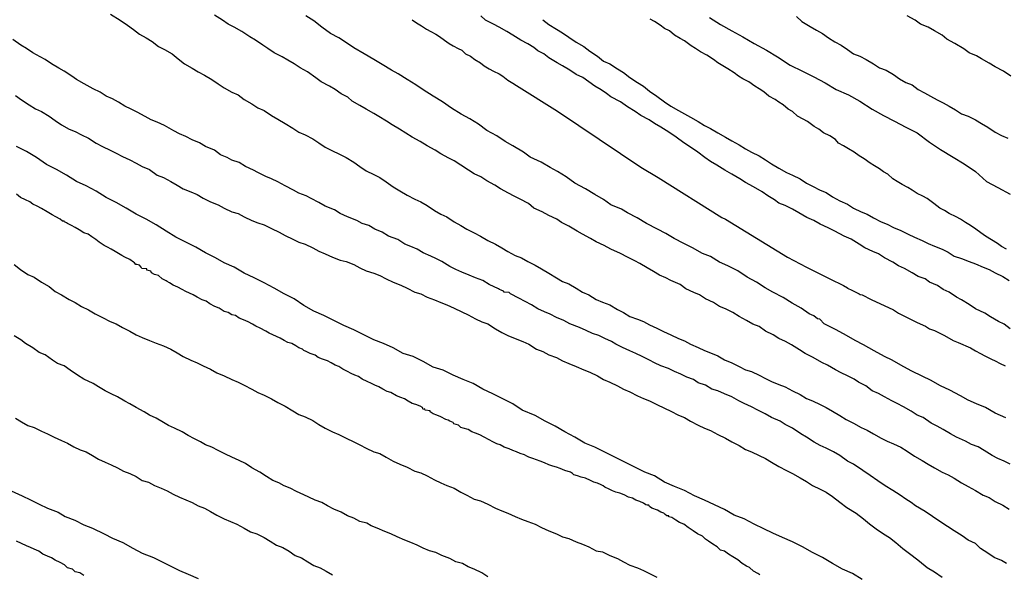
# Model space of a CAD drawing. Extents: x 180746 to 183159, y 1652106 to 1654884.
# Drawn here: x 183001 to 183034, y 1653635 to 1653654 of the extents above; entities that cross this region are included whole.
import ezdxf

# ---------------------------------------------------------------- set-up
doc = ezdxf.new("R2010")
doc.units = 0
doc.header["$MEASUREMENT"] = 0
for name, color, linetype in [('IMAGEM', 7, 'CONTINUOUS'), ('V-CURVA_DE_NIVEL', 4, 'CONTINUOUS'), ('V-CURVA_MESTRA', 1, 'CONTINUOUS')]:
    doc.layers.add(name, color=color, linetype=linetype)
picture_1 = doc.add_image_def('image1.jpg', size_in_pixel=(4019, 4627))

msp = doc.modelspace()

# ---------------------------------------------------------------- linework, layer by layer
at = {"layer": 'V-CURVA_DE_NIVEL'}
for points in [[(183003.7, 1653654.3), (183004.02, 1653654.09), (183004.27, 1653653.92), (183004.48, 1653653.77), (183004.69, 1653653.62), (183004.91, 1653653.49), (183005.12, 1653653.37), (183005.33, 1653653.2), (183005.54, 1653653.09), (183005.8, 1653652.94), (183006.01, 1653652.77), (183006.22, 1653652.6), (183006.48, 1653652.45), (183006.69, 1653652.33), (183006.9, 1653652.22), (183007.16, 1653652.07), (183007.37, 1653651.92), (183007.58, 1653651.78), (183007.84, 1653651.63), (183008.05, 1653651.54), (183008.26, 1653651.39), (183008.52, 1653651.24), (183008.73, 1653651.1), (183008.94, 1653651.01), (183009.19, 1653650.84), (183009.41, 1653650.71), (183009.66, 1653650.56), (183009.92, 1653650.41), (183010.13, 1653650.27), (183010.34, 1653650.18), (183010.6, 1653650.04), (183010.81, 1653649.91), (183011.02, 1653649.76), (183011.27, 1653649.63), (183011.49, 1653649.53), (183011.74, 1653649.4), (183012, 1653649.25), (183012.21, 1653649.1), (183012.42, 1653648.95), (183012.68, 1653648.82), (183012.89, 1653648.72), (183013.1, 1653648.57), (183013.35, 1653648.4), (183013.57, 1653648.27), (183013.82, 1653648.12), (183014.08, 1653647.98), (183014.29, 1653647.89), (183014.5, 1653647.76), (183014.76, 1653647.59), (183014.97, 1653647.47), (183015.18, 1653647.38), (183015.43, 1653647.21), (183015.65, 1653647.08), (183015.86, 1653646.96), (183016.11, 1653646.83), (183016.33, 1653646.72), (183016.58, 1653646.57), (183016.84, 1653646.45), (183017.05, 1653646.32), (183017.26, 1653646.19), (183017.51, 1653646.06), (183017.73, 1653645.98), (183017.94, 1653645.85), (183018.19, 1653645.73), (183018.41, 1653645.6), (183018.66, 1653645.45), (183018.92, 1653645.3), (183019.13, 1653645.17), (183019.34, 1653645.09), (183019.59, 1653644.94), (183019.81, 1653644.81), (183020.02, 1653644.71), (183020.27, 1653644.56), (183020.49, 1653644.47), (183020.74, 1653644.37), (183021, 1653644.22), (183021.21, 1653644.11), (183021.42, 1653643.98), (183021.68, 1653643.88), (183021.89, 1653643.81), (183022.1, 1653643.69), (183022.35, 1653643.58), (183022.57, 1653643.46), (183022.82, 1653643.35), (183023.08, 1653643.22), (183023.29, 1653643.14), (183023.5, 1653643.03), (183023.76, 1653642.92), (183023.97, 1653642.82), (183024.18, 1653642.73), (183024.43, 1653642.63), (183024.65, 1653642.5), (183024.9, 1653642.39), (183025.16, 1653642.27), (183025.37, 1653642.16), (183025.58, 1653642.1), (183025.84, 1653641.97), (183026.05, 1653641.86), (183026.05, 1653641.86), (183026.26, 1653641.76), (183026.51, 1653641.65), (183026.73, 1653641.57), (183026.98, 1653641.44), (183027.24, 1653641.31), (183027.45, 1653641.18), (183027.66, 1653641.1), (183027.92, 1653640.97), (183028.13, 1653640.87), (183028.34, 1653640.74), (183028.59, 1653640.59), (183028.81, 1653640.46), (183029.06, 1653640.33), (183029.32, 1653640.18), (183029.53, 1653640.1), (183029.74, 1653639.97), (183030, 1653639.82), (183030.21, 1653639.72), (183030.42, 1653639.63), (183030.67, 1653639.51), (183030.89, 1653639.38), (183031.14, 1653639.21), (183031.4, 1653639.06), (183031.61, 1653638.93), (183031.82, 1653638.81), (183032.08, 1653638.66), (183032.29, 1653638.57), (183032.5, 1653638.45), (183032.75, 1653638.3), (183032.97, 1653638.17), (183033.22, 1653638.04), (183033.48, 1653637.87), (183033.69, 1653637.79), (183033.9, 1653637.66), (183034.16, 1653637.53), (183034.37, 1653637.4)], [(183034.41, 1653638.93), (183034.2, 1653639.04), (183033.99, 1653639.13), (183033.79, 1653639.23), (183033.52, 1653639.4), (183033.31, 1653639.53), (183033.09, 1653639.61), (183032.88, 1653639.72), (183032.58, 1653639.85), (183032.37, 1653639.97), (183032.12, 1653640.12), (183031.91, 1653640.23), (183031.71, 1653640.33), (183031.44, 1653640.53), (183031.23, 1653640.61), (183031.03, 1653640.74), (183030.76, 1653640.89), (183030.55, 1653641.01), (183030.37, 1653641.1), (183030.12, 1653641.23), (183029.91, 1653641.35), (183029.7, 1653641.44), (183029.48, 1653641.61), (183029.23, 1653641.73), (183029.08, 1653641.84), (183028.85, 1653641.95), (183028.64, 1653642.05), (183028.44, 1653642.16), (183028.17, 1653642.31), (183027.98, 1653642.41), (183027.68, 1653642.58), (183027.41, 1653642.71), (183027.21, 1653642.84), (183026.94, 1653643.01), (183026.74, 1653643.12), (183026.51, 1653643.22), (183026.32, 1653643.35), (183026.05, 1653643.48), (183025.84, 1653643.63), (183025.62, 1653643.71), (183025.41, 1653643.84), (183025.16, 1653643.98), (183024.94, 1653644.11), (183024.69, 1653644.24), (183024.48, 1653644.32), (183024.28, 1653644.45), (183024.01, 1653644.58), (183023.8, 1653644.71), (183023.61, 1653644.79), (183023.33, 1653644.92), (183023.14, 1653645.07), (183022.82, 1653645.2), (183022.65, 1653645.3), (183022.44, 1653645.39), (183022.23, 1653645.51), (183022.01, 1653645.64), (183021.76, 1653645.79), (183021.59, 1653645.88), (183021.34, 1653646), (183021.1, 1653646.13), (183020.78, 1653646.28), (183020.55, 1653646.4), (183020.27, 1653646.53), (183020.08, 1653646.64), (183019.81, 1653646.79), (183019.81, 1653646.79), (183019.63, 1653646.89), (183019.34, 1653647.06), (183019.09, 1653647.19), (183018.93, 1653647.3), (183018.66, 1653647.42), (183018.43, 1653647.55), (183018.15, 1653647.68), (183017.96, 1653647.83), (183017.68, 1653647.98), (183017.47, 1653648.08), (183017.28, 1653648.19), (183017.01, 1653648.34), (183016.81, 1653648.46), (183016.54, 1653648.61), (183016.34, 1653648.74), (183016.11, 1653648.85), (183015.92, 1653648.97), (183015.65, 1653649.14), (183015.43, 1653649.29), (183015.24, 1653649.38), (183014.97, 1653649.53), (183014.78, 1653649.65), (183014.5, 1653649.8), (183014.27, 1653649.95), (183013.99, 1653650.1), (183013.78, 1653650.23), (183013.56, 1653650.37), (183013.31, 1653650.52), (183013.12, 1653650.65), (183012.85, 1653650.8), (183012.69, 1653650.91), (183012.42, 1653651.05), (183012.21, 1653651.18), (183011.95, 1653651.33), (183011.8, 1653651.46), (183011.57, 1653651.58), (183011.36, 1653651.73), (183011.17, 1653651.84), (183010.89, 1653651.99), (183010.7, 1653652.12), (183010.42, 1653652.33), (183010.17, 1653652.47), (183009.96, 1653652.6), (183009.75, 1653652.73), (183009.55, 1653652.84), (183009.28, 1653652.98), (183009.07, 1653653.13), (183008.89, 1653653.24), (183008.64, 1653653.41), (183008.45, 1653653.52), (183008.18, 1653653.71), (183007.92, 1653653.86), (183007.71, 1653653.96), (183007.52, 1653654.09), (183007.24, 1653654.26)], [(183013.99, 1653654.11), (183014.14, 1653654), (183014.31, 1653653.9), (183014.48, 1653653.79), (183014.63, 1653653.71), (183014.8, 1653653.62), (183014.93, 1653653.54), (183015.1, 1653653.41), (183015.26, 1653653.3), (183015.39, 1653653.22), (183015.56, 1653653.13), (183015.69, 1653653.07), (183015.81, 1653652.94), (183015.99, 1653652.86), (183016.13, 1653652.75), (183016.33, 1653652.64), (183016.45, 1653652.54), (183016.62, 1653652.43), (183016.77, 1653652.35), (183016.96, 1653652.26), (183017.09, 1653652.18), (183017.26, 1653652.05), (183017.43, 1653651.94), (183017.55, 1653651.86), (183018.96, 1653650.99), (183019.68, 1653650.5), (183021.8, 1653649.08), (183022.39, 1653648.72), (183024.56, 1653647.36), (183024.69, 1653647.3), (183026.81, 1653646), (183027.45, 1653645.66), (183028.25, 1653645.26), (183028.72, 1653645.03), (183028.85, 1653644.96), (183028.85, 1653644.94), (183029, 1653644.88), (183029.25, 1653644.75), (183029.29, 1653644.73), (183029.36, 1653644.71), (183029.66, 1653644.56), (183030.42, 1653644.2), (183030.59, 1653644.09), (183030.89, 1653643.94), (183031.23, 1653643.77), (183031.52, 1653643.65), (183031.65, 1653643.56), (183031.82, 1653643.5), (183032.16, 1653643.33), (183032.46, 1653643.16), (183032.63, 1653643.09), (183033.05, 1653642.9), (183033.22, 1653642.8), (183033.39, 1653642.71), (183033.54, 1653642.63), (183033.77, 1653642.52), (183033.9, 1653642.46), (183034.07, 1653642.37), (183034.24, 1653642.29)], [(183034.41, 1653643.56), (183034.2, 1653643.71), (183034.01, 1653643.81), (183033.73, 1653643.96), (183033.54, 1653644.09), (183033.22, 1653644.24), (183033.01, 1653644.39), (183032.75, 1653644.54), (183032.58, 1653644.64), (183032.33, 1653644.81), (183032.12, 1653644.9), (183031.93, 1653645.03), (183031.65, 1653645.15), (183031.5, 1653645.26), (183031.27, 1653645.34), (183031.06, 1653645.47), (183030.8, 1653645.62), (183030.59, 1653645.71), (183030.4, 1653645.83), (183030.12, 1653645.98), (183029.91, 1653646.11), (183029.72, 1653646.19), (183029.44, 1653646.32), (183029.25, 1653646.45), (183028.98, 1653646.62), (183028.74, 1653646.72), (183028.42, 1653646.89), (183028.19, 1653647), (183027.92, 1653647.13), (183027.7, 1653647.25), (183027.47, 1653647.36), (183027.19, 1653647.51), (183026.98, 1653647.64), (183026.73, 1653647.76), (183026.51, 1653647.85), (183026.36, 1653647.96), (183026.13, 1653648.1), (183025.94, 1653648.23), (183025.64, 1653648.4), (183025.37, 1653648.55), (183025.18, 1653648.68), (183024.9, 1653648.84), (183024.67, 1653648.97), (183024.39, 1653649.14), (183024.18, 1653649.27), (183023.98, 1653649.4), (183023.75, 1653649.59), (183023.5, 1653649.76), (183023.27, 1653649.91), (183023.01, 1653650.1), (183022.76, 1653650.27), (183022.48, 1653650.44), (183022.27, 1653650.56), (183022.08, 1653650.69), (183021.8, 1653650.84), (183021.61, 1653650.97), (183021.34, 1653651.14), (183021.1, 1653651.31), (183020.78, 1653651.48), (183020.63, 1653651.59), (183020.63, 1653651.59), (183020.44, 1653651.71), (183020.23, 1653651.84), (183020.02, 1653651.99), (183019.82, 1653652.14), (183019.59, 1653652.24), (183019.38, 1653652.39), (183019.13, 1653652.54), (183018.94, 1653652.64), (183018.66, 1653652.81), (183018.49, 1653652.94), (183018.28, 1653653.05), (183018.15, 1653653.16), (183017.94, 1653653.28), (183017.7, 1653653.41), (183017.43, 1653653.58), (183017.22, 1653653.71), (183016.96, 1653653.86), (183016.77, 1653653.96), (183016.5, 1653654.09), (183016.34, 1653654.24)], [(183018.45, 1653654.11), (183018.66, 1653653.94), (183018.92, 1653653.79), (183019.13, 1653653.66), (183019.34, 1653653.51), (183019.59, 1653653.34), (183019.85, 1653653.2), (183020.06, 1653653.03), (183020.32, 1653652.86), (183020.53, 1653652.69), (183020.74, 1653652.6), (183021, 1653652.43), (183021.21, 1653652.31), (183021.42, 1653652.14), (183021.68, 1653651.97), (183021.89, 1653651.84), (183022.1, 1653651.67), (183022.35, 1653651.5), (183022.61, 1653651.31), (183022.82, 1653651.16), (183023.08, 1653651.01), (183023.29, 1653650.9), (183023.5, 1653650.78), (183023.76, 1653650.63), (183023.97, 1653650.5), (183024.18, 1653650.39), (183024.43, 1653650.25), (183024.69, 1653650.1), (183024.9, 1653649.97), (183025.16, 1653649.84), (183025.37, 1653649.7), (183025.58, 1653649.59), (183025.84, 1653649.46), (183026.05, 1653649.33), (183026.26, 1653649.19), (183026.51, 1653649.04), (183026.77, 1653648.89), (183026.98, 1653648.8), (183027.24, 1653648.68), (183027.45, 1653648.53), (183027.66, 1653648.42), (183027.92, 1653648.29), (183028.13, 1653648.21), (183028.34, 1653648.06), (183028.59, 1653647.93), (183028.85, 1653647.81), (183029.06, 1653647.68), (183029.32, 1653647.55), (183029.53, 1653647.47), (183029.74, 1653647.34), (183030, 1653647.21), (183030.21, 1653647.13), (183030.42, 1653647.02), (183030.67, 1653646.91), (183030.93, 1653646.79), (183031.14, 1653646.68), (183031.4, 1653646.57), (183031.61, 1653646.47), (183031.82, 1653646.38), (183032.08, 1653646.28), (183032.29, 1653646.17), (183032.29, 1653646.17), (183032.5, 1653646.04), (183032.75, 1653645.96), (183033.01, 1653645.85), (183033.22, 1653645.77), (183033.48, 1653645.66), (183033.69, 1653645.58), (183033.9, 1653645.47), (183034.16, 1653645.34), (183034.37, 1653645.2)], [(183034.28, 1653646.28), (183034.11, 1653646.36), (183033.98, 1653646.47), (183033.77, 1653646.59), (183033.56, 1653646.72), (183033.41, 1653646.83), (183033.24, 1653646.96), (183033.05, 1653647.08), (183032.88, 1653647.19), (183032.71, 1653647.3), (183032.56, 1653647.38), (183032.33, 1653647.49), (183032.16, 1653647.59), (183032.01, 1653647.68), (183031.8, 1653647.83), (183031.57, 1653648), (183031.42, 1653648.08), (183031.23, 1653648.17), (183031.06, 1653648.29), (183030.91, 1653648.38), (183030.72, 1653648.48), (183030.55, 1653648.59), (183030.4, 1653648.68), (183030.23, 1653648.83), (183030.08, 1653648.91), (183029.95, 1653649.02), (183029.78, 1653649.12), (183029.63, 1653649.21), (183029.42, 1653649.36), (183029.25, 1653649.46), (183029.08, 1653649.59), (183028.89, 1653649.7), (183028.72, 1653649.8), (183028.55, 1653649.89), (183028.44, 1653650.02), (183028.25, 1653650.14), (183028.04, 1653650.25), (183027.87, 1653650.37), (183027.72, 1653650.46), (183027.49, 1653650.63), (183027.34, 1653650.71), (183027.15, 1653650.82), (183026.98, 1653650.97), (183026.83, 1653651.05), (183026.66, 1653651.2), (183026.51, 1653651.29), (183026.38, 1653651.39), (183026.17, 1653651.5), (183026, 1653651.65), (183025.84, 1653651.75), (183025.69, 1653651.84), (183025.49, 1653651.99), (183025.28, 1653652.09), (183025.13, 1653652.18), (183024.98, 1653652.29), (183024.77, 1653652.43), (183024.6, 1653652.54), (183024.43, 1653652.64), (183024.28, 1653652.75), (183024.05, 1653652.9), (183023.84, 1653653.01), (183023.67, 1653653.13), (183023.52, 1653653.22), (183023.29, 1653653.39), (183023.14, 1653653.47), (183022.95, 1653653.58), (183022.78, 1653653.73), (183022.61, 1653653.81), (183022.46, 1653653.92), (183022.27, 1653654.05), (183022.12, 1653654.13)], [(183027.11, 1653654.22), (183027.3, 1653654.05), (183027.58, 1653653.88), (183027.79, 1653653.75), (183028, 1653653.64), (183028.21, 1653653.49), (183028.42, 1653653.35), (183028.64, 1653653.24), (183028.85, 1653653.09), (183029.06, 1653652.94), (183029.27, 1653652.86), (183029.49, 1653652.75), (183029.74, 1653652.6), (183029.95, 1653652.47), (183030.17, 1653652.39), (183030.42, 1653652.24), (183030.63, 1653652.09), (183030.84, 1653651.97), (183031.06, 1653651.88), (183031.27, 1653651.73), (183031.48, 1653651.61), (183031.69, 1653651.5), (183031.91, 1653651.37), (183032.12, 1653651.27), (183032.33, 1653651.16), (183032.54, 1653651.03), (183032.75, 1653650.9), (183032.97, 1653650.82), (183032.97, 1653650.82), (183033.22, 1653650.69), (183033.43, 1653650.56), (183033.65, 1653650.44), (183033.9, 1653650.27), (183034.11, 1653650.16), (183034.33, 1653650.06)], [(183034.43, 1653652.18), (183034.18, 1653652.35), (183033.9, 1653652.5), (183033.69, 1653652.62), (183033.43, 1653652.77), (183033.26, 1653652.88), (183033.01, 1653652.98), (183032.82, 1653653.11), (183032.52, 1653653.3), (183032.25, 1653653.45), (183032.09, 1653653.58), (183031.82, 1653653.73), (183031.61, 1653653.86), (183031.35, 1653653.96), (183031.16, 1653654.09), (183030.89, 1653654.24)], [(183034.28, 1653635.54), (183034.11, 1653635.64), (183033.86, 1653635.75), (183033.64, 1653635.9), (183033.39, 1653636.05), (183033.22, 1653636.22), (183032.97, 1653636.34), (183032.77, 1653636.49), (183032.5, 1653636.66), (183032.27, 1653636.81), (183032.01, 1653636.98), (183031.76, 1653637.15), (183031.5, 1653637.32), (183031.18, 1653637.51), (183031.03, 1653637.62), (183030.84, 1653637.74), (183030.65, 1653637.87), (183030.4, 1653638.04), (183030.14, 1653638.19), (183029.89, 1653638.36), (183029.63, 1653638.55), (183029.38, 1653638.72), (183029.06, 1653638.93), (183028.85, 1653639.04), (183028.59, 1653639.23), (183028.38, 1653639.36), (183028.13, 1653639.48), (183027.92, 1653639.57), (183027.72, 1653639.68), (183027.45, 1653639.85), (183027.26, 1653639.97), (183026.98, 1653640.16), (183026.73, 1653640.29), (183026.55, 1653640.4), (183026.26, 1653640.53), (183026.04, 1653640.65), (183025.79, 1653640.78), (183025.58, 1653640.89), (183025.33, 1653641.01), (183025.15, 1653641.1), (183024.9, 1653641.23), (183024.65, 1653641.33), (183024.43, 1653641.44), (183024.22, 1653641.5), (183024.01, 1653641.63), (183023.76, 1653641.71), (183023.6, 1653641.82), (183023.37, 1653641.9), (183023.16, 1653642.01), (183022.95, 1653642.1), (183022.74, 1653642.2), (183022.48, 1653642.29), (183022.27, 1653642.39), (183022.1, 1653642.48), (183021.84, 1653642.61), (183021.63, 1653642.71), (183021.42, 1653642.8), (183021.17, 1653642.92), (183020.95, 1653643.03), (183020.8, 1653643.12), (183020.57, 1653643.22), (183020.36, 1653643.33), (183020.15, 1653643.39), (183019.93, 1653643.5), (183019.7, 1653643.6), (183019.7, 1653643.6), (183019.38, 1653643.73), (183019.17, 1653643.84), (183018.92, 1653643.94), (183018.7, 1653644.05), (183018.51, 1653644.13), (183018.28, 1653644.24), (183018.07, 1653644.37), (183017.85, 1653644.49), (183017.64, 1653644.6), (183017.35, 1653644.75), (183017.3, 1653644.79), (183017.13, 1653644.81), (183017.11, 1653644.84), (183017.03, 1653644.88), (183016.98, 1653644.9), (183016.94, 1653644.92), (183016.62, 1653645.07), (183016.41, 1653645.2), (183016.16, 1653645.3), (183015.94, 1653645.39), (183015.69, 1653645.49), (183015.48, 1653645.58), (183015.28, 1653645.68), (183015.01, 1653645.85), (183014.8, 1653645.96), (183014.63, 1653646.04), (183014.37, 1653646.15), (183014.16, 1653646.28), (183013.95, 1653646.36), (183013.74, 1653646.45), (183013.5, 1653646.6), (183013.18, 1653646.72), (183012.97, 1653646.85), (183012.72, 1653646.96), (183012.51, 1653647.08), (183012.29, 1653647.15), (183012.1, 1653647.25), (183011.78, 1653647.38), (183011.53, 1653647.49), (183011.34, 1653647.62), (183011.02, 1653647.74), (183010.81, 1653647.87), (183010.55, 1653648), (183010.38, 1653648.1), (183010.13, 1653648.19), (183009.94, 1653648.29), (183009.66, 1653648.44), (183009.41, 1653648.57), (183009.19, 1653648.68), (183009, 1653648.76), (183008.73, 1653648.89), (183008.58, 1653648.97), (183008.3, 1653649.1), (183008.09, 1653649.23), (183007.84, 1653649.31), (183007.68, 1653649.4), (183007.45, 1653649.5), (183007.24, 1653649.65), (183006.94, 1653649.78), (183006.73, 1653649.91), (183006.48, 1653650.01), (183006.27, 1653650.12), (183006.05, 1653650.21), (183005.86, 1653650.31), (183005.54, 1653650.5), (183005.29, 1653650.61), (183005.08, 1653650.69), (183004.88, 1653650.8), (183004.61, 1653650.95), (183004.4, 1653651.05), (183004.19, 1653651.16), (183003.97, 1653651.29), (183003.76, 1653651.41), (183003.55, 1653651.5), (183003.34, 1653651.63), (183003.1, 1653651.75), (183002.8, 1653651.92), (183002.53, 1653652.07), (183002.38, 1653652.18), (183002.11, 1653652.35), (183001.93, 1653652.45), (183001.68, 1653652.6), (183001.47, 1653652.75), (183001.3, 1653652.84), (183001.04, 1653652.98), (183000.83, 1653653.13), (183000.64, 1653653.24), (183000.36, 1653653.43)], [(183000.45, 1653651.52), (183000.66, 1653651.37), (183000.92, 1653651.2), (183001.13, 1653651.07), (183001.34, 1653650.97), (183001.6, 1653650.82), (183001.81, 1653650.67), (183002.02, 1653650.52), (183002.28, 1653650.37), (183002.49, 1653650.29), (183002.7, 1653650.18), (183002.95, 1653650.06), (183003.21, 1653649.89), (183003.42, 1653649.78), (183003.68, 1653649.65), (183003.89, 1653649.55), (183004.1, 1653649.44), (183004.36, 1653649.33), (183004.57, 1653649.21), (183004.78, 1653649.1), (183005.03, 1653648.99), (183005.29, 1653648.8), (183005.5, 1653648.72), (183005.76, 1653648.59), (183005.97, 1653648.46), (183006.18, 1653648.34), (183006.44, 1653648.23), (183006.65, 1653648.14), (183006.86, 1653648.02), (183007.11, 1653647.89), (183007.37, 1653647.79), (183007.58, 1653647.68), (183007.84, 1653647.55), (183008.05, 1653647.49), (183008.26, 1653647.38), (183008.52, 1653647.25), (183008.73, 1653647.17), (183008.94, 1653647.11), (183009.19, 1653646.98), (183009.45, 1653646.85), (183009.66, 1653646.74), (183009.92, 1653646.62), (183010.13, 1653646.51), (183010.34, 1653646.45), (183010.6, 1653646.32), (183010.81, 1653646.21), (183011.02, 1653646.11), (183011.27, 1653646), (183011.53, 1653645.9), (183011.74, 1653645.85), (183012, 1653645.75), (183012.21, 1653645.64), (183012.42, 1653645.54), (183012.68, 1653645.45), (183012.89, 1653645.37), (183013.1, 1653645.26), (183013.35, 1653645.15), (183013.61, 1653645.05), (183013.82, 1653644.94), (183014.08, 1653644.81), (183014.29, 1653644.75), (183014.5, 1653644.64), (183014.76, 1653644.54), (183014.97, 1653644.45), (183015.18, 1653644.37), (183015.43, 1653644.26), (183015.69, 1653644.13), (183015.9, 1653644.03), (183016.16, 1653643.9), (183016.37, 1653643.79), (183016.58, 1653643.73), (183016.84, 1653643.56), (183017.05, 1653643.43), (183017.26, 1653643.33), (183017.51, 1653643.22), (183017.77, 1653643.12), (183017.98, 1653643.03), (183018.24, 1653642.86), (183018.45, 1653642.78), (183018.66, 1653642.67), (183018.92, 1653642.58), (183019.13, 1653642.46), (183019.34, 1653642.37), (183019.59, 1653642.27), (183019.85, 1653642.16), (183020.06, 1653642.07), (183020.32, 1653641.95), (183020.53, 1653641.82), (183020.74, 1653641.73), (183021, 1653641.61), (183021.21, 1653641.5), (183021.42, 1653641.4), (183021.68, 1653641.27), (183021.89, 1653641.18), (183022.1, 1653641.1), (183022.35, 1653640.97), (183022.35, 1653640.97), (183022.61, 1653640.84), (183022.82, 1653640.74), (183023.08, 1653640.61), (183023.29, 1653640.53), (183023.5, 1653640.4), (183023.76, 1653640.27), (183023.97, 1653640.16), (183024.18, 1653640.08), (183024.43, 1653639.95), (183024.69, 1653639.82), (183024.9, 1653639.7), (183025.16, 1653639.57), (183025.37, 1653639.44), (183025.58, 1653639.36), (183025.84, 1653639.23), (183026.05, 1653639.13), (183026.26, 1653639), (183026.51, 1653638.85), (183026.77, 1653638.72), (183026.98, 1653638.62), (183027.24, 1653638.47), (183027.45, 1653638.34), (183027.66, 1653638.21), (183027.92, 1653638.08), (183028.13, 1653637.98), (183028.34, 1653637.83), (183028.59, 1653637.64), (183028.83, 1653637.45), (183029.15, 1653637.26), (183029.4, 1653637.07), (183029.61, 1653636.9), (183029.83, 1653636.73), (183030.08, 1653636.56), (183030.29, 1653636.43), (183030.5, 1653636.26), (183030.74, 1653636.05), (183031.06, 1653635.81), (183031.31, 1653635.62), (183031.57, 1653635.41), (183031.82, 1653635.26), (183032.08, 1653635.07)], [(183025.86, 1653635.16), (183025.79, 1653635.2), (183025.64, 1653635.28), (183025.51, 1653635.41), (183025.41, 1653635.45), (183025.26, 1653635.54), (183025.11, 1653635.67), (183024.94, 1653635.77), (183024.79, 1653635.86), (183024.65, 1653635.96), (183024.52, 1653636), (183024.41, 1653636.11), (183024.26, 1653636.2), (183024.11, 1653636.3), (183024.01, 1653636.37), (183023.9, 1653636.47), (183023.73, 1653636.56), (183023.58, 1653636.66), (183023.42, 1653636.77), (183023.27, 1653636.88), (183023.12, 1653636.94), (183022.99, 1653637.02), (183022.86, 1653637.11), (183022.76, 1653637.13), (183022.76, 1653637.17), (183022.69, 1653637.17), (183022.63, 1653637.22), (183022.58, 1653637.26), (183022.48, 1653637.3), (183022.37, 1653637.36), (183022.18, 1653637.43), (183022.1, 1653637.49), (183022.07, 1653637.53), (183022.01, 1653637.53), (183021.97, 1653637.55), (183021.89, 1653637.6), (183021.76, 1653637.66), (183021.63, 1653637.7), (183021.51, 1653637.77), (183021.38, 1653637.81), (183021.23, 1653637.89), (183021.08, 1653637.94), (183020.95, 1653637.98), (183020.83, 1653638.02), (183020.76, 1653638.06), (183020.72, 1653638.08), (183020.57, 1653638.15), (183020.51, 1653638.19), (183020.44, 1653638.23), (183020.32, 1653638.28), (183020.19, 1653638.32), (183020.08, 1653638.38), (183019.91, 1653638.45), (183019.76, 1653638.49), (183019.64, 1653638.53), (183019.51, 1653638.57), (183019.47, 1653638.62), (183019.4, 1653638.66), (183019.21, 1653638.72), (183019.04, 1653638.79), (183018.92, 1653638.83), (183018.79, 1653638.87), (183018.66, 1653638.91), (183018.51, 1653638.98), (183018.36, 1653639.04), (183018.24, 1653639.08), (183018.11, 1653639.13), (183017.98, 1653639.17), (183017.91, 1653639.21), (183017.83, 1653639.25), (183017.68, 1653639.3), (183017.56, 1653639.36), (183017.43, 1653639.4), (183017.3, 1653639.46), (183017.13, 1653639.51), (183017, 1653639.59), (183016.88, 1653639.63), (183016.75, 1653639.7), (183016.62, 1653639.76), (183016.45, 1653639.85), (183016.3, 1653639.93), (183016.16, 1653639.99), (183016.03, 1653640.04), (183015.9, 1653640.12), (183015.73, 1653640.16), (183015.66, 1653640.18), (183015.58, 1653640.27), (183015.41, 1653640.31), (183015.39, 1653640.36), (183015.28, 1653640.4), (183015.22, 1653640.44), (183015.14, 1653640.46), (183014.97, 1653640.55), (183014.97, 1653640.55), (183014.84, 1653640.61), (183014.71, 1653640.65), (183014.61, 1653640.72), (183014.61, 1653640.76), (183014.44, 1653640.78), (183014.42, 1653640.82), (183014.37, 1653640.8), (183014.35, 1653640.87), (183014.27, 1653640.91), (183014.12, 1653640.97), (183013.99, 1653641.01), (183013.86, 1653641.08), (183013.73, 1653641.16), (183013.61, 1653641.21), (183013.46, 1653641.27), (183013.27, 1653641.38), (183013.14, 1653641.42), (183012.99, 1653641.5), (183012.85, 1653641.57), (183012.72, 1653641.63), (183012.61, 1653641.69), (183012.46, 1653641.76), (183012.29, 1653641.84), (183012.16, 1653641.93), (183012.04, 1653641.97), (183011.91, 1653642.03), (183011.78, 1653642.1), (183011.63, 1653642.18), (183011.49, 1653642.27), (183011.36, 1653642.31), (183011.23, 1653642.39), (183011.1, 1653642.46), (183010.93, 1653642.52), (183010.79, 1653642.58), (183010.68, 1653642.65), (183010.51, 1653642.71), (183010.38, 1653642.78), (183010.3, 1653642.82), (183010.25, 1653642.86), (183010.13, 1653642.9), (183010.02, 1653642.97), (183009.89, 1653643.05), (183009.75, 1653643.09), (183009.62, 1653643.16), (183009.49, 1653643.24), (183009.36, 1653643.29), (183009.24, 1653643.35), (183009.11, 1653643.41), (183009, 1653643.48), (183008.81, 1653643.58), (183008.66, 1653643.65), (183008.54, 1653643.71), (183008.39, 1653643.79), (183008.24, 1653643.86), (183008.09, 1653643.92), (183007.96, 1653644.01), (183007.84, 1653644.03), (183007.71, 1653644.11), (183007.58, 1653644.15), (183007.41, 1653644.26), (183007.26, 1653644.32), (183007.09, 1653644.41), (183006.96, 1653644.5), (183006.82, 1653644.54), (183006.65, 1653644.64), (183006.52, 1653644.71), (183006.39, 1653644.77), (183006.27, 1653644.83), (183006.14, 1653644.9), (183005.99, 1653644.98), (183005.84, 1653645.05), (183005.71, 1653645.13), (183005.63, 1653645.17), (183005.59, 1653645.19), (183005.46, 1653645.26), (183005.33, 1653645.37), (183005.2, 1653645.41), (183005.1, 1653645.47), (183005.07, 1653645.52), (183004.93, 1653645.56), (183004.93, 1653645.6), (183004.76, 1653645.62), (183004.74, 1653645.66), (183004.69, 1653645.73), (183004.59, 1653645.75), (183004.56, 1653645.75), (183004.52, 1653645.81), (183004.48, 1653645.83), (183004.35, 1653645.92), (183004.19, 1653646), (183004.08, 1653646.06), (183003.97, 1653646.13), (183003.85, 1653646.19), (183003.72, 1653646.28), (183003.59, 1653646.34), (183003.48, 1653646.4), (183003.31, 1653646.51), (183003.19, 1653646.6), (183003.06, 1653646.7), (183002.93, 1653646.79), (183002.93, 1653646.79), (183002.78, 1653646.83), (183002.63, 1653646.94), (183002.49, 1653647.02), (183002.36, 1653647.08), (183002.23, 1653647.15), (183002.19, 1653647.17), (183002.13, 1653647.21), (183002.11, 1653647.23), (183002.06, 1653647.23), (183001.98, 1653647.3), (183001.83, 1653647.38), (183001.7, 1653647.45), (183001.53, 1653647.55), (183001.34, 1653647.66), (183001.19, 1653647.74), (183001.04, 1653647.81), (183000.94, 1653647.89), (183000.79, 1653647.96), (183000.62, 1653648.04), (183000.49, 1653648.15)], [(183000.41, 1653645.75), (183000.62, 1653645.58), (183000.87, 1653645.41), (183001.09, 1653645.32), (183001.34, 1653645.15), (183001.6, 1653645), (183001.81, 1653644.83), (183002.02, 1653644.71), (183002.28, 1653644.56), (183002.49, 1653644.45), (183002.7, 1653644.32), (183002.95, 1653644.2), (183003.17, 1653644.07), (183003.42, 1653643.94), (183003.68, 1653643.81), (183003.89, 1653643.73), (183004.1, 1653643.6), (183004.36, 1653643.48), (183004.57, 1653643.35), (183004.78, 1653643.26), (183005.03, 1653643.16), (183005.25, 1653643.07), (183005.5, 1653642.97), (183005.76, 1653642.86), (183005.97, 1653642.73), (183006.18, 1653642.61), (183006.44, 1653642.48), (183006.44, 1653642.48), (183006.65, 1653642.39), (183006.86, 1653642.29), (183007.11, 1653642.18), (183007.33, 1653642.05), (183007.58, 1653641.95), (183007.84, 1653641.82), (183008.05, 1653641.73), (183008.26, 1653641.63), (183008.52, 1653641.5), (183008.73, 1653641.38), (183008.94, 1653641.29), (183009.19, 1653641.16), (183009.41, 1653641.04), (183009.66, 1653640.91), (183009.92, 1653640.76), (183010.13, 1653640.63), (183010.34, 1653640.55), (183010.6, 1653640.42), (183010.81, 1653640.29), (183011.02, 1653640.16), (183011.27, 1653640.04), (183011.49, 1653639.95), (183011.74, 1653639.82), (183012, 1653639.7), (183012.21, 1653639.59), (183012.42, 1653639.48), (183012.68, 1653639.36), (183012.89, 1653639.3), (183013.1, 1653639.17), (183013.35, 1653639.04), (183013.57, 1653638.93), (183013.82, 1653638.83), (183014.08, 1653638.7), (183014.29, 1653638.64), (183014.5, 1653638.53), (183014.76, 1653638.4), (183014.97, 1653638.3), (183015.18, 1653638.21), (183015.43, 1653638.11), (183015.65, 1653637.98), (183015.86, 1653637.87), (183016.11, 1653637.74), (183016.33, 1653637.68), (183016.58, 1653637.57), (183016.84, 1653637.43), (183017.05, 1653637.34), (183017.26, 1653637.26), (183017.51, 1653637.15), (183017.73, 1653637.05), (183017.94, 1653636.98), (183018.19, 1653636.88), (183018.41, 1653636.77), (183018.66, 1653636.66), (183018.92, 1653636.56), (183019.13, 1653636.45), (183019.34, 1653636.39), (183019.59, 1653636.28), (183019.81, 1653636.2), (183020.02, 1653636.11), (183020.27, 1653635.98), (183020.49, 1653635.94), (183020.74, 1653635.81), (183021, 1653635.71), (183021.21, 1653635.6), (183021.42, 1653635.49), (183021.68, 1653635.39), (183021.89, 1653635.3), (183022.1, 1653635.2), (183022.35, 1653635.07)], [(183016.58, 1653635.09), (183016.37, 1653635.22), (183016.11, 1653635.35), (183015.9, 1653635.43), (183015.71, 1653635.54), (183015.48, 1653635.6), (183015.28, 1653635.71), (183015.01, 1653635.81), (183014.8, 1653635.92), (183014.59, 1653635.98), (183014.37, 1653636.07), (183014.16, 1653636.17), (183013.95, 1653636.26), (183013.74, 1653636.34), (183013.48, 1653636.45), (183013.27, 1653636.56), (183013.06, 1653636.64), (183012.8, 1653636.75), (183012.59, 1653636.83), (183012.44, 1653636.92), (183012.21, 1653636.98), (183012, 1653637.09), (183011.78, 1653637.17), (183011.57, 1653637.3), (183011.32, 1653637.4), (183011.1, 1653637.51), (183010.91, 1653637.62), (183010.68, 1653637.7), (183010.47, 1653637.81), (183010.3, 1653637.89), (183010.04, 1653638), (183009.83, 1653638.11), (183009.62, 1653638.19), (183009.44, 1653638.3), (183009.24, 1653638.38), (183009.02, 1653638.51), (183008.79, 1653638.66), (183008.52, 1653638.81), (183008.3, 1653638.96), (183008.3, 1653638.96), (183008.09, 1653639.06), (183007.84, 1653639.17), (183007.62, 1653639.27), (183007.37, 1653639.4), (183007.16, 1653639.51), (183006.94, 1653639.59), (183006.77, 1653639.7), (183006.56, 1653639.8), (183006.35, 1653639.91), (183006.14, 1653640.04), (183005.88, 1653640.16), (183005.67, 1653640.25), (183005.5, 1653640.36), (183005.25, 1653640.5), (183005.03, 1653640.61), (183004.84, 1653640.72), (183004.57, 1653640.87), (183004.36, 1653640.99), (183004.18, 1653641.08), (183003.93, 1653641.23), (183003.72, 1653641.33), (183003.51, 1653641.44), (183003.29, 1653641.57), (183003.1, 1653641.69), (183002.78, 1653641.84), (183002.57, 1653641.97), (183002.32, 1653642.14), (183002.11, 1653642.29), (183001.89, 1653642.37), (183001.72, 1653642.48), (183001.47, 1653642.67), (183001.26, 1653642.75), (183001.04, 1653642.9), (183000.79, 1653643.05), (183000.64, 1653643.18), (183000.41, 1653643.31)], [(183000.45, 1653640.5), (183000.66, 1653640.38), (183000.87, 1653640.25), (183001.09, 1653640.19), (183001.34, 1653640.06), (183001.55, 1653639.97), (183001.77, 1653639.85), (183002.02, 1653639.74), (183002.23, 1653639.65), (183002.44, 1653639.53), (183002.66, 1653639.42), (183002.87, 1653639.36), (183003.08, 1653639.23), (183003.29, 1653639.1), (183003.51, 1653639), (183003.72, 1653638.91), (183003.93, 1653638.81), (183004.14, 1653638.7), (183004.36, 1653638.62), (183004.57, 1653638.51), (183004.78, 1653638.38), (183004.99, 1653638.32), (183005.2, 1653638.21), (183005.42, 1653638.11), (183005.63, 1653638.02), (183005.84, 1653637.91), (183006.05, 1653637.81), (183006.27, 1653637.72), (183006.48, 1653637.62), (183006.69, 1653637.51), (183006.9, 1653637.43), (183007.11, 1653637.32), (183007.33, 1653637.19), (183007.58, 1653637.07), (183007.79, 1653636.98), (183008.01, 1653636.88), (183008.26, 1653636.75), (183008.47, 1653636.62), (183008.69, 1653636.56), (183008.94, 1653636.43), (183009.15, 1653636.3), (183009.36, 1653636.17), (183009.58, 1653636.09), (183009.79, 1653635.96), (183010, 1653635.81), (183010.21, 1653635.73), (183010.43, 1653635.6), (183010.64, 1653635.47), (183010.85, 1653635.39), (183011.06, 1653635.28), (183011.27, 1653635.15)], [(183002.78, 1653635.13), (183002.65, 1653635.22), (183002.49, 1653635.26), (183002.4, 1653635.35), (183002.23, 1653635.39), (183002.12, 1653635.5), (183001.98, 1653635.58), (183001.81, 1653635.66), (183001.68, 1653635.73), (183001.55, 1653635.79), (183001.38, 1653635.86), (183001.25, 1653635.96), (183001.09, 1653636.03), (183000.96, 1653636.09), (183000.83, 1653636.15), (183000.66, 1653636.22), (183000.49, 1653636.3)]]:
    msp.add_lwpolyline(points, dxfattribs=at)
at = {"layer": 'V-CURVA_MESTRA'}
for points in [[(183034.26, 1653640.51), (183033.9, 1653640.67), (183033.56, 1653640.87), (183033.26, 1653640.99), (183032.97, 1653641.12), (183032.71, 1653641.27), (183032.35, 1653641.46), (183032.03, 1653641.61), (183031.69, 1653641.8), (183031.42, 1653641.93), (183031.03, 1653642.12), (183030.67, 1653642.31), (183030.38, 1653642.48), (183030.12, 1653642.61), (183029.76, 1653642.8), (183029.4, 1653643.01), (183029.12, 1653643.16), (183028.82, 1653643.33), (183028.47, 1653643.52), (183028.17, 1653643.67), (183028.06, 1653643.73), (183027.91, 1653643.88), (183027.83, 1653643.9), (183027.7, 1653644), (183027.55, 1653644.07), (183027.27, 1653644.26), (183026.96, 1653644.43), (183026.66, 1653644.62), (183026.3, 1653644.81), (183026.04, 1653644.96), (183025.75, 1653645.15), (183025.43, 1653645.32), (183025.11, 1653645.53), (183024.77, 1653645.71), (183024.48, 1653645.83), (183024.18, 1653646.02), (183023.9, 1653646.13), (183023.56, 1653646.32), (183023.27, 1653646.47), (183022.94, 1653646.64), (183022.65, 1653646.81), (183022.37, 1653646.96), (183021.99, 1653647.15), (183021.67, 1653647.34), (183021.34, 1653647.51), (183021.14, 1653647.64), (183020.78, 1653647.79), (183020.53, 1653647.97), (183020.23, 1653648.14), (183019.91, 1653648.34), (183019.55, 1653648.53), (183019.25, 1653648.74), (183018.96, 1653648.93), (183018.7, 1653649.06), (183018.4, 1653649.25), (183018.02, 1653649.42), (183017.79, 1653649.59), (183017.43, 1653649.8), (183017.17, 1653649.95), (183016.88, 1653650.14), (183016.54, 1653650.33), (183016.26, 1653650.54), (183015.96, 1653650.73), (183015.67, 1653650.88), (183015.34, 1653651.09), (183015.03, 1653651.31), (183014.71, 1653651.5), (183014.37, 1653651.71), (183014.12, 1653651.88), (183013.82, 1653652.07), (183013.82, 1653652.07), (183013.52, 1653652.26), (183013.29, 1653652.39), (183012.97, 1653652.58), (183012.69, 1653652.75), (183012.36, 1653652.94), (183012, 1653653.15), (183011.78, 1653653.3), (183011.49, 1653653.49), (183011.21, 1653653.64), (183010.91, 1653653.85), (183010.64, 1653654.07), (183010.36, 1653654.24)], [(183024.14, 1653654.18), (183024.52, 1653653.94), (183024.9, 1653653.73), (183025.28, 1653653.52), (183025.67, 1653653.3), (183026.09, 1653653.07), (183026.47, 1653652.84), (183026.9, 1653652.56), (183027.32, 1653652.35), (183027.7, 1653652.16), (183028.09, 1653651.95), (183028.47, 1653651.73), (183028.89, 1653651.54), (183029.27, 1653651.33), (183029.7, 1653651.05), (183030.08, 1653650.84), (183030.46, 1653650.65), (183030.84, 1653650.44), (183031.23, 1653650.25), (183031.65, 1653649.93), (183032.03, 1653649.68), (183032.46, 1653649.42), (183032.84, 1653649.19), (183033.22, 1653648.93), (183033.6, 1653648.59), (183033.99, 1653648.38), (183034.41, 1653648.15)], [(183029.36, 1653634.99), (183029.02, 1653635.2), (183028.68, 1653635.35), (183028.34, 1653635.54), (183028, 1653635.75), (183027.66, 1653635.92), (183027.32, 1653636.11), (183026.98, 1653636.28), (183026.64, 1653636.43), (183026.3, 1653636.58), (183026, 1653636.73), (183025.67, 1653636.88), (183025.33, 1653637.07), (183024.99, 1653637.19), (183024.65, 1653637.38), (183024.31, 1653637.55), (183023.97, 1653637.7), (183023.63, 1653637.85), (183023.29, 1653638.04), (183022.95, 1653638.17), (183022.61, 1653638.32), (183022.27, 1653638.53), (183021.93, 1653638.66), (183021.59, 1653638.83), (183021.25, 1653639), (183020.91, 1653639.17), (183020.57, 1653639.34), (183020.57, 1653639.34), (183020.23, 1653639.51), (183019.89, 1653639.65), (183019.55, 1653639.85), (183019.21, 1653640.04), (183018.87, 1653640.23), (183018.53, 1653640.4), (183018.19, 1653640.59), (183017.75, 1653640.78), (183017.43, 1653640.99), (183017.09, 1653641.16), (183016.75, 1653641.33), (183016.41, 1653641.5), (183016.07, 1653641.69), (183015.73, 1653641.82), (183015.39, 1653641.97), (183015.05, 1653642.14), (183014.71, 1653642.24), (183014.37, 1653642.44), (183014.03, 1653642.61), (183013.69, 1653642.71), (183013.35, 1653642.9), (183013.02, 1653643.05), (183012.68, 1653643.18), (183012.34, 1653643.35), (183012, 1653643.52), (183011.66, 1653643.67), (183011.32, 1653643.84), (183010.98, 1653644.01), (183010.64, 1653644.16), (183010.3, 1653644.35), (183009.96, 1653644.58), (183009.62, 1653644.75), (183009.28, 1653644.94), (183008.94, 1653645.13), (183008.6, 1653645.3), (183008.26, 1653645.45), (183007.92, 1653645.66), (183007.58, 1653645.81), (183007.28, 1653645.98), (183006.94, 1653646.15), (183006.61, 1653646.34), (183006.27, 1653646.51), (183005.93, 1653646.68), (183005.59, 1653646.89), (183005.25, 1653647.11), (183004.91, 1653647.3), (183004.57, 1653647.47), (183004.23, 1653647.68), (183003.89, 1653647.87), (183003.55, 1653648.04), (183003.21, 1653648.25), (183002.87, 1653648.44), (183002.53, 1653648.59), (183002.19, 1653648.8), (183001.85, 1653648.99), (183001.51, 1653649.16), (183001.17, 1653649.4), (183000.83, 1653649.61), (183000.49, 1653649.78)], [(183000.3, 1653638.02), (183000.68, 1653637.85), (183000.96, 1653637.72), (183001.26, 1653637.57), (183001.55, 1653637.43), (183001.91, 1653637.3), (183002.15, 1653637.15), (183002.48, 1653637.02), (183002.78, 1653636.86), (183003.08, 1653636.75), (183003.48, 1653636.56), (183003.76, 1653636.41), (183004.12, 1653636.26), (183004.46, 1653636.07), (183004.78, 1653635.9), (183005.16, 1653635.75), (183005.46, 1653635.6), (183005.76, 1653635.45), (183006.05, 1653635.3), (183006.35, 1653635.18), (183006.69, 1653635.03)]]:
    msp.add_lwpolyline(points, dxfattribs=at)

# ---------------------------------------------------------------- referenced raster images: frames only (the image files are external)
at = {"layer": 'IMAGEM'}
image = msp.add_image(picture_1, insert=(180745.771, 1652106.372), size_in_units=(2412.909, 2777.937), dxfattribs=at)
image.dxf.flags = 7

doc.saveas('drawing.dxf')
